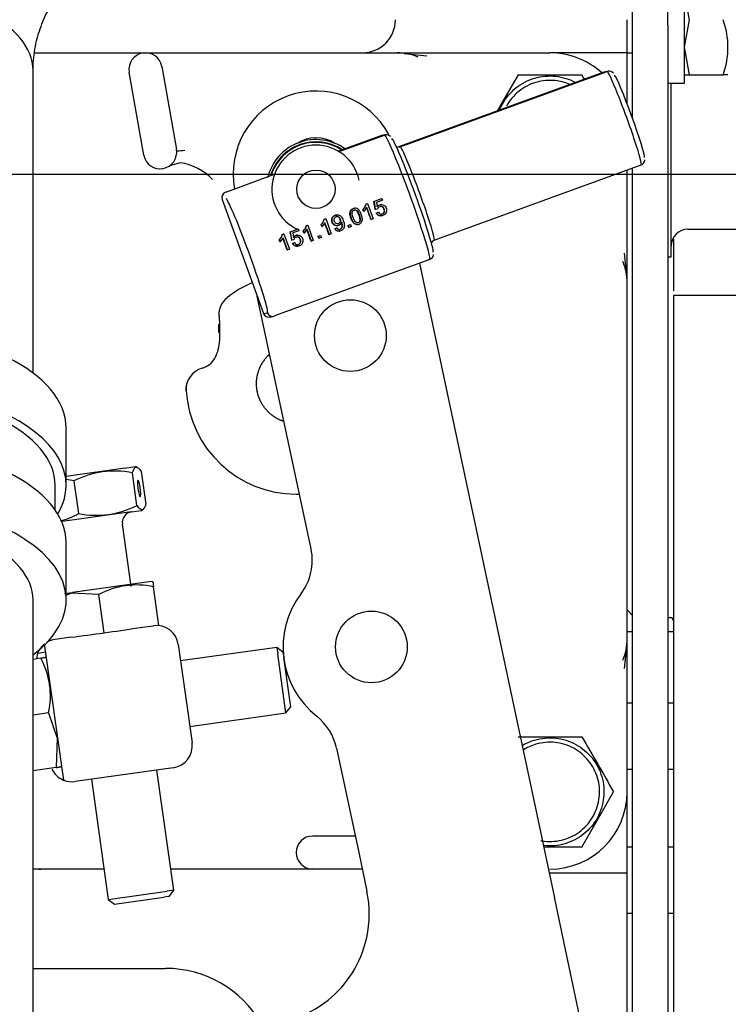
# Model space of a CAD drawing. Units: millimetres. Extents: x 0 to 397, y 0 to 202.
# Drawn here: x 62 to 70, y 66 to 76 of the extents above; entities that cross this region are included whole.
import ezdxf
from ezdxf.lldxf.tags import DXFTag

# ---------------------------------------------------------------- set-up
doc = ezdxf.new("R2010")
doc.units = ezdxf.units.MM
for name, color, linetype in [('13810015.2', 7, 'Continuous'), ('13811028', 7, 'Continuous'), ('14419023_ROTULA', 7, 'Continuous'), ('15119015_ROTULA', 7, 'Continuous'), ('30L00-00571_000_', 7, 'Continuous'), ('59071304', 7, 'Continuous'), ('Predeterminado', 7, 'Continuous')]:
    doc.layers.add(name, color=color, linetype=linetype)
tags = doc.linetypes.add('HIDDEN2', pattern=[4.7625, 3.175, -1.5875]).pattern_tags.tags
tags[6:7] = [DXFTag(74, 4), DXFTag(75, 0), DXFTag(340, '0'), DXFTag(46, 0.0), DXFTag(50, 0.0), DXFTag(44, 0.0), DXFTag(45, 0.0)]
tags[4:5] = [DXFTag(74, 4), DXFTag(75, 0), DXFTag(340, '0'), DXFTag(46, 0.0), DXFTag(50, 0.0), DXFTag(44, 0.0), DXFTag(45, 0.0)]

# ---------------------------------------------------------------- blocks, each defined once
blk = doc.blocks.new('SE9')
at = {"layer": '13810015.2', "color": 7, "linetype": 'HIDDEN2'}
blk.add_line((57.207, 74.678), (70.852, 74.678), dxfattribs=at)
at = {"layer": '13811028', "color": 7, "linetype": 'HIDDEN2'}
for p, q in [((62.386, 72.514), (62.386, 75.807)), ((62.386, 60.738), (62.386, 70.046))]:
    blk.add_line(p, q, dxfattribs=at)
blk.add_ellipse((60.586, 75.807), major_axis=(-1.8, 0), ratio=0.5, start_param=3.141593, end_param=6.283185, dxfattribs=at)
for points, knots in [([(64.786, 81.244), (64.675, 81.243), (64.422, 81.239), (63.973, 81.201), (63.474, 81.12), (62.981, 81), (62.501, 80.843), (62.037, 80.649), (61.592, 80.42), (61.171, 80.158), (60.775, 79.864), (60.409, 79.54), (60.074, 79.189), (59.775, 78.813), (59.511, 78.417), (59.286, 78.001), (59.102, 77.571), (58.958, 77.128), (58.856, 76.68), (58.796, 76.229), (58.789, 75.959), (58.786, 75.807)], [0, 0, 0, 0, 0.032663, 0.087427, 0.142228, 0.197043, 0.251854, 0.306641, 0.361379, 0.416038, 0.470587, 0.52499, 0.579214, 0.633229, 0.687011, 0.740546, 0.793833, 0.846881, 0.899712, 0.952362, 1, 1, 1, 1]), ([(62.386, 75.807), (62.386, 75.837), (62.388, 75.937), (62.416, 76.119), (62.485, 76.334), (62.587, 76.543), (62.726, 76.747), (62.903, 76.942), (63.109, 77.118), (63.343, 77.273), (63.601, 77.404), (63.878, 77.51), (64.17, 77.586), (64.48, 77.635), (64.672, 77.641), (64.786, 77.644)], [0, 0, 0, 0, 0.033493, 0.130609, 0.215728, 0.296686, 0.382362, 0.464396, 0.543799, 0.621466, 0.698015, 0.773859, 0.849265, 0.924398, 1, 1, 1, 1])]:
    blk.add_open_spline(points, degree=3, knots=knots, dxfattribs=at)
at = {"layer": '14419023_ROTULA', "color": 7, "linetype": 'HIDDEN2'}
blk.add_circle((65.463, 74.514), 0.209, dxfattribs=at)
for radius, start, end in [(0.54, 54.2933, 166.3659), (0.516, 56.1312, 163.8688), (0.51, 56.6248, 163.3752), (0.48, 12, 246.1151)]:
    blk.add_arc((65.463, 74.514), radius, start, end, dxfattribs=at)
at = {"layer": '15119015_ROTULA', "color": 7, "linetype": 'HIDDEN2'}
for p, q in [((68.594, 75.786), (66.342, 74.967)), ((66.38, 74.974), (68.632, 75.794)), ((68.632, 75.794), (68.594, 75.786)), ((68.64, 75.796), (68.603, 75.789)), ((66.168, 75.095), (65.707, 74.927)), ((65.714, 74.923), (66.209, 75.103)), ((66.209, 75.103), (66.168, 75.095)), ((66.217, 75.106), (66.176, 75.097)), ((66.748, 73.959), (69.001, 74.779)), ((65.01, 74.673), (64.479, 74.48)), ((64.443, 74.403), (64.894, 73.163)), ((64.443, 74.403), (64.894, 73.163)), ((66.007, 74.354), (66.02, 74.359)), ((66.007, 74.354), (66.011, 74.354)), ((66.011, 74.354), (66.024, 74.359)), ((66.02, 74.359), (66.024, 74.359)), ((66.024, 74.359), (66.084, 74.193)), ((66.094, 74.382), (66.177, 74.412)), ((66.094, 74.382), (66.098, 74.383)), ((66.098, 74.383), (66.181, 74.413)), ((66.112, 74.292), (66.098, 74.383)), ((66.188, 74.394), (66.121, 74.369)), ((66.121, 74.369), (66.128, 74.322)), ((66.165, 74.346), (66.162, 74.345)), ((66.177, 74.412), (66.181, 74.413)), ((66.181, 74.413), (66.188, 74.394)), ((65.683, 74.234), (65.679, 74.234)), ((65.88, 74.306), (65.877, 74.306)), ((65.974, 74.295), (65.977, 74.295)), ((65.984, 74.276), (65.977, 74.295)), ((65.981, 74.275), (65.984, 74.276)), ((66.064, 74.186), (66.017, 74.315)), ((66.109, 74.291), (66.112, 74.292)), ((66.132, 74.296), (66.112, 74.292)), ((66.118, 74.255), (66.139, 74.264)), ((66.118, 74.255), (66.121, 74.255)), ((66.121, 74.255), (66.142, 74.265)), ((66.139, 74.264), (66.142, 74.265)), ((65.357, 74.117), (65.37, 74.122)), ((65.36, 74.118), (65.373, 74.123)), ((65.37, 74.122), (65.373, 74.123)), ((65.373, 74.123), (65.434, 73.956)), ((65.519, 74.129), (65.522, 74.13)), ((65.529, 74.11), (65.522, 74.13)), ((65.552, 74.188), (65.565, 74.193)), ((65.552, 74.188), (65.555, 74.189)), ((65.555, 74.189), (65.569, 74.194)), ((65.609, 74.02), (65.561, 74.149)), ((65.565, 74.193), (65.569, 74.194)), ((65.569, 74.194), (65.629, 74.027)), ((65.812, 74.121), (65.835, 74.129)), ((65.812, 74.121), (65.815, 74.121)), ((65.815, 74.121), (65.838, 74.13)), ((65.823, 74.098), (65.815, 74.121)), ((65.835, 74.129), (65.838, 74.13)), ((65.838, 74.13), (65.847, 74.107)), ((65.92, 74.131), (65.924, 74.132)), ((66.06, 74.185), (66.064, 74.186)), ((66.084, 74.193), (66.064, 74.186)), ((66.178, 74.225), (66.182, 74.226)), ((65.097, 74.022), (65.11, 74.027)), ((65.097, 74.022), (65.1, 74.023)), ((65.1, 74.023), (65.113, 74.028)), ((65.11, 74.027), (65.113, 74.028)), ((65.113, 74.028), (65.174, 73.862)), ((65.184, 74.051), (65.267, 74.081)), ((65.184, 74.051), (65.187, 74.051)), ((65.187, 74.051), (65.27, 74.082)), ((65.201, 73.96), (65.187, 74.051)), ((65.277, 74.062), (65.21, 74.038)), ((65.21, 74.038), (65.217, 73.99)), ((65.254, 74.015), (65.251, 74.014)), ((65.267, 74.081), (65.27, 74.082)), ((65.27, 74.082), (65.277, 74.062)), ((65.324, 74.058), (65.327, 74.059)), ((65.334, 74.039), (65.327, 74.059)), ((65.331, 74.038), (65.334, 74.039)), ((65.357, 74.117), (65.36, 74.118)), ((65.413, 73.949), (65.366, 74.078)), ((65.526, 74.109), (65.529, 74.11)), ((65.605, 74.019), (65.609, 74.02)), ((65.629, 74.027), (65.609, 74.02)), ((65.668, 74.085), (65.687, 74.094)), ((65.668, 74.085), (65.671, 74.086)), ((65.671, 74.086), (65.69, 74.094)), ((65.687, 74.094), (65.69, 74.094)), ((65.7, 74.118), (65.703, 74.118)), ((65.72, 74.058), (65.724, 74.059)), ((65.82, 74.097), (65.823, 74.098)), ((65.847, 74.107), (65.823, 74.098)), ((65.064, 73.963), (65.067, 73.964)), ((65.074, 73.944), (65.067, 73.964)), ((65.071, 73.944), (65.074, 73.944)), ((65.153, 73.854), (65.106, 73.984)), ((65.198, 73.96), (65.201, 73.96)), ((65.222, 73.965), (65.201, 73.96)), ((65.208, 73.923), (65.229, 73.933)), ((65.208, 73.923), (65.211, 73.924)), ((65.211, 73.924), (65.232, 73.933)), ((65.229, 73.933), (65.232, 73.933)), ((65.41, 73.948), (65.413, 73.949)), ((65.434, 73.956), (65.413, 73.949)), ((65.487, 74.002), (65.51, 74.011)), ((65.487, 74.002), (65.49, 74.003)), ((65.49, 74.003), (65.513, 74.012)), ((65.498, 73.98), (65.49, 74.003)), ((65.495, 73.979), (65.498, 73.98)), ((65.522, 73.988), (65.498, 73.98)), ((65.51, 74.011), (65.513, 74.012)), ((65.513, 74.012), (65.522, 73.988)), ((65.15, 73.853), (65.153, 73.854)), ((65.174, 73.862), (65.153, 73.854)), ((65.267, 73.894), (65.271, 73.894)), ((66.7, 73.75), (65.011, 73.135)), ((64.894, 73.163), (64.935, 73.171)), ((64.963, 73.124), (65.003, 73.133))]:
    blk.add_line(p, q, dxfattribs=at)
for centre, radius, start, end in [((68.615, 75.73), 0.06, 101.726, 110), ((68.653, 75.737), 0.061, 41.0415, 101.9671), ((66.189, 75.038), 0.06, 101.726, 110), ((66.23, 75.045), 0.0617, 41.6014, 101.9532), ((68.979, 74.838), 0.0621, 282.0062, 355.965), ((65.897, 74.377), 0.113, 313.2589, 348.2827), ((65.901, 74.377), 0.112, 312.9529, 348.3064), ((65.89, 74.385), 0.145, 310.7026, 330.9647), ((65.445, 74.209), 0.109, 312.751, 348.9198), ((65.445, 74.212), 0.112, 313.1122, 348.2756), ((65.435, 74.22), 0.145, 310.7026, 330.9647), ((64.989, 74.043), 0.109, 312.7551, 348.9157), ((64.99, 74.046), 0.112, 313.1122, 348.2756), ((65.25, 74.138), 0.109, 312.7551, 348.9157), ((65.25, 74.141), 0.112, 313.1122, 348.2756), ((65.237, 74.151), 0.149, 310.97, 330.6972), ((64.976, 74.056), 0.149, 310.97, 330.6972), ((66.768, 73.907), 0.0561, 101.0528, 159.7085), ((66.679, 73.81), 0.0634, 282.2146, 353.9353), ((64.95, 73.183), 0.06, 199.9772, 281.726)]:
    blk.add_arc(centre, radius, start, end, dxfattribs=at)
for centre, major_axis, ratio, start_param, end_param in [((68.615, 75.73), (0.0122, -0.0587), 0.998601, 3.141593, 3.285801), ((68.816, 75.287), (-0.185, 0.507), 0.052336, 3.133982, 6.275575), ((68.652, 75.738), (0.0122, -0.0587), 0.998601, 3.141593, 3.285801), ((68.872, 75.307), (-0.164, 0.451), 0.052336, 3.248952, 6.165487), ((66.189, 75.038), (0.0122, -0.0587), 0.998601, 3.141593, 3.285801), ((66.454, 74.427), (-0.246, 0.677), 0.052336, 3.133982, 6.275575), ((66.229, 75.047), (0.0122, -0.0587), 0.998601, 3.141593, 3.285801), ((66.511, 74.447), (-0.226, 0.62), 0.052336, 3.23905, 6.170616), ((66.564, 74.467), (-0.185, 0.507), 0.052336, 3.133982, 6.275575), ((66.359, 75.031), (-0.0122, 0.0587), 0.998601, 3.141593, 3.285801), ((64.499, 74.424), (-0.0122, 0.0587), 0.998601, 0.144209, 1.715005), ((64.709, 73.791), (-0.226, 0.62), 0.052336, 3.133982, 6.214377), ((66.071, 74.287), (0.117, -0.724), 0.051889, 1.568258, 1.694203), ((65.953, 74.244), (-0.246, 0.677), 0.052336, -1.543777, -1.514807), ((65.994, 74.259), (0.246, -0.677), 0.052336, 1.44228, 1.634116), ((65.497, 74.078), (-0.246, 0.677), 0.052336, -1.543777, -1.514807), ((65.538, 74.093), (0.246, -0.677), 0.052336, 1.44228, 1.634116), ((65.753, 74.171), (0.246, -0.677), 0.052336, 1.44228, 1.476765), ((65.161, 73.956), (0.116, -0.724), 0.051874, 1.568322, 1.694268), ((65.302, 74.007), (-0.246, 0.677), 0.052336, -1.543777, -1.514807), ((65.343, 74.022), (0.246, -0.677), 0.052336, 1.44228, 1.634116), ((65.042, 73.912), (-0.246, 0.677), 0.052336, -1.543777, -1.514807), ((65.083, 73.927), (0.246, -0.677), 0.052336, 1.44228, 1.634116), ((65.428, 74.053), (0.246, -0.677), 0.052336, 1.44228, 1.476765), ((64.95, 73.183), (-0.0122, 0.0587), 0.998601, 1.715005, 3.141593), ((64.991, 73.191), (-0.0122, 0.0587), 0.998601, 1.715005, 3.285801)]:
    blk.add_ellipse(centre, major_axis=major_axis, ratio=ratio, start_param=start_param, end_param=end_param, dxfattribs=at)
for points, knots in [([(66.128, 74.322), (66.136, 74.332), (66.145, 74.339), (66.156, 74.344), (66.17, 74.349), (66.185, 74.348), (66.198, 74.342), (66.212, 74.336), (66.222, 74.324), (66.233, 74.294), (66.233, 74.279), (66.228, 74.265), (66.222, 74.248), (66.21, 74.236), (66.177, 74.223), (66.163, 74.223), (66.15, 74.228), (66.137, 74.233), (66.128, 74.242), (66.121, 74.255)], [0, 0, 0, 0, 0.117468, 0.117468, 0.117468, 0.260141, 0.260141, 0.260141, 0.41071, 0.41071, 0.553909, 0.553909, 0.553909, 0.726516, 0.726516, 0.86746, 0.86746, 0.86746, 1, 1, 1, 1]), ([(66.125, 74.321), (66.129, 74.327), (66.134, 74.332), (66.139, 74.336), (66.145, 74.34), (66.152, 74.343), (66.158, 74.345), (66.159, 74.345), (66.16, 74.345), (66.162, 74.345)], [0, 0, 0, 0, 0.0676923, 0.0676923, 0.0676923, 0.1358015, 0.1358015, 0.1358015, 0.1469082, 0.1469082, 0.1469082, 0.1469082]), ([(65.7, 74.118), (65.697, 74.117), (65.693, 74.117), (65.69, 74.117), (65.684, 74.117), (65.678, 74.118), (65.673, 74.12), (65.668, 74.122), (65.663, 74.124), (65.658, 74.128), (65.654, 74.131), (65.649, 74.136), (65.646, 74.141), (65.642, 74.148), (65.638, 74.156), (65.636, 74.164), (65.635, 74.171), (65.634, 74.178), (65.634, 74.184), (65.635, 74.191), (65.637, 74.198), (65.64, 74.204), (65.642, 74.209), (65.646, 74.214), (65.65, 74.219), (65.654, 74.223), (65.659, 74.226), (65.665, 74.229), (65.669, 74.231), (65.674, 74.233), (65.679, 74.234)], [0.1058863, 0.1058863, 0.1058863, 0.1058863, 0.1240453, 0.1240453, 0.1240453, 0.156016, 0.156016, 0.156016, 0.1858635, 0.1858635, 0.1858635, 0.2189323, 0.2189323, 0.2189323, 0.2644819, 0.2644819, 0.2644819, 0.3015342, 0.3015342, 0.3015342, 0.3389844, 0.3389844, 0.3389844, 0.3720436, 0.3720436, 0.3720436, 0.4048955, 0.4048955, 0.4048955, 0.4320968, 0.4320968, 0.4320968, 0.4320968]), ([(65.743, 74.157), (65.741, 74.149), (65.737, 74.142), (65.732, 74.135), (65.726, 74.128), (65.719, 74.124), (65.697, 74.116), (65.684, 74.116), (65.67, 74.123), (65.657, 74.129), (65.648, 74.141), (65.636, 74.174), (65.636, 74.189), (65.648, 74.217), (65.659, 74.226), (65.685, 74.236), (65.696, 74.237), (65.707, 74.234), (65.718, 74.232), (65.728, 74.226), (65.736, 74.217), (65.745, 74.208), (65.753, 74.193), (65.768, 74.151), (65.772, 74.134), (65.772, 74.105), (65.768, 74.093), (65.761, 74.083), (65.755, 74.073), (65.745, 74.066), (65.72, 74.057), (65.708, 74.057), (65.697, 74.061), (65.686, 74.065), (65.677, 74.073), (65.671, 74.086)], [0, 0, 0, 0, 0.044793, 0.044793, 0.044793, 0.090441, 0.090441, 0.167128, 0.167128, 0.167128, 0.249205, 0.249205, 0.332935, 0.332935, 0.416664, 0.416664, 0.47717, 0.47717, 0.47717, 0.54028, 0.54028, 0.54028, 0.624557, 0.624557, 0.712478, 0.712478, 0.800399, 0.800399, 0.800399, 0.864929, 0.864929, 0.933492, 0.933492, 0.933492, 1, 1, 1, 1]), ([(65.844, 74.199), (65.839, 74.212), (65.835, 74.226), (65.833, 74.24), (65.833, 74.247), (65.833, 74.255), (65.834, 74.262), (65.835, 74.268), (65.837, 74.274), (65.839, 74.28), (65.842, 74.284), (65.845, 74.288), (65.849, 74.292), (65.852, 74.295), (65.857, 74.298), (65.861, 74.3), (65.866, 74.303), (65.871, 74.304), (65.877, 74.306)], [0, 0, 0, 0, 0.0886212, 0.0886212, 0.0886212, 0.1345237, 0.1345237, 0.1345237, 0.172425, 0.172425, 0.172425, 0.2042972, 0.2042972, 0.2042972, 0.2360269, 0.2360269, 0.2360269, 0.2691811, 0.2691811, 0.2691811, 0.2691811]), ([(65.847, 74.199), (65.84, 74.219), (65.836, 74.235), (65.836, 74.262), (65.839, 74.274), (65.844, 74.283), (65.85, 74.292), (65.859, 74.299), (65.88, 74.307), (65.889, 74.308), (65.897, 74.307), (65.905, 74.306), (65.912, 74.303), (65.919, 74.298), (65.926, 74.293), (65.932, 74.285), (65.938, 74.277), (65.944, 74.268), (65.95, 74.255), (65.964, 74.219), (65.967, 74.203), (65.968, 74.19), (65.968, 74.176), (65.965, 74.165), (65.954, 74.146), (65.945, 74.139), (65.916, 74.129), (65.902, 74.13), (65.888, 74.138), (65.872, 74.147), (65.858, 74.168), (65.847, 74.199)], [0, 0, 0, 0, 0.089257, 0.089257, 0.178513, 0.178513, 0.178513, 0.250912, 0.250912, 0.303744, 0.303744, 0.303744, 0.354493, 0.354493, 0.354493, 0.413265, 0.413265, 0.413265, 0.500675, 0.500675, 0.604512, 0.604512, 0.604512, 0.676763, 0.676763, 0.749014, 0.749014, 0.844698, 0.844698, 0.844698, 1, 1, 1, 1]), ([(65.868, 74.207), (65.878, 74.18), (65.888, 74.163), (65.898, 74.156), (65.908, 74.149), (65.917, 74.148), (65.926, 74.151), (65.936, 74.155), (65.942, 74.162), (65.945, 74.173), (65.948, 74.185), (65.945, 74.204), (65.925, 74.259), (65.916, 74.276), (65.906, 74.282), (65.896, 74.289), (65.887, 74.29), (65.868, 74.283), (65.861, 74.277), (65.859, 74.267), (65.855, 74.254), (65.858, 74.234), (65.868, 74.207)], [0, 0, 0, 0, 0.165397, 0.165397, 0.165397, 0.249936, 0.249936, 0.249936, 0.334042, 0.334042, 0.334042, 0.499612, 0.499612, 0.665182, 0.665182, 0.665182, 0.748562, 0.748562, 0.8291, 0.8291, 0.8291, 1, 1, 1, 1]), ([(65.919, 74.149), (65.921, 74.15), (65.923, 74.151), (65.925, 74.152), (65.928, 74.153), (65.931, 74.155), (65.933, 74.157), (65.936, 74.159), (65.938, 74.162), (65.939, 74.165), (65.941, 74.169), (65.942, 74.173), (65.943, 74.177), (65.944, 74.183), (65.943, 74.189), (65.942, 74.195), (65.939, 74.217), (65.931, 74.238), (65.92, 74.258), (65.918, 74.264), (65.914, 74.269), (65.91, 74.274), (65.907, 74.278), (65.904, 74.281), (65.9, 74.283), (65.897, 74.285), (65.893, 74.287), (65.888, 74.288), (65.885, 74.288), (65.882, 74.288), (65.879, 74.288), (65.879, 74.288), (65.878, 74.287), (65.878, 74.287)], [0.2375903, 0.2375903, 0.2375903, 0.2375903, 0.2565638, 0.2565638, 0.2565638, 0.2837968, 0.2837968, 0.2837968, 0.3103987, 0.3103987, 0.3103987, 0.3454959, 0.3454959, 0.3454959, 0.3951621, 0.3951621, 0.3951621, 0.5830158, 0.5830158, 0.5830158, 0.6372025, 0.6372025, 0.6372025, 0.6731923, 0.6731923, 0.6731923, 0.7092115, 0.7092115, 0.7092115, 0.7355305, 0.7355305, 0.7355305, 0.7385061, 0.7385061, 0.7385061, 0.7385061]), ([(66.178, 74.225), (66.173, 74.224), (66.167, 74.224), (66.162, 74.224), (66.155, 74.224), (66.149, 74.226), (66.143, 74.229), (66.138, 74.232), (66.133, 74.235), (66.129, 74.239), (66.125, 74.243), (66.122, 74.248), (66.119, 74.253), (66.119, 74.253), (66.118, 74.254), (66.118, 74.255)], [0.7639087, 0.7639087, 0.7639087, 0.7639087, 0.81521, 0.81521, 0.81521, 0.8815617, 0.8815617, 0.8815617, 0.9384355, 0.9384355, 0.9384355, 0.9932409, 0.9932409, 0.9932409, 1, 1, 1, 1]), ([(66.142, 74.265), (66.148, 74.255), (66.154, 74.249), (66.162, 74.246), (66.169, 74.243), (66.177, 74.243), (66.186, 74.246), (66.196, 74.249), (66.203, 74.256), (66.207, 74.266), (66.211, 74.276), (66.211, 74.287), (66.202, 74.311), (66.196, 74.319), (66.178, 74.327), (66.168, 74.327), (66.157, 74.324), (66.15, 74.321), (66.145, 74.317), (66.141, 74.312), (66.136, 74.308), (66.134, 74.302), (66.132, 74.296)], [0, 0, 0, 0, 0.12855, 0.12855, 0.12855, 0.241301, 0.241301, 0.241301, 0.380461, 0.380461, 0.380461, 0.532612, 0.532612, 0.67791, 0.67791, 0.823207, 0.823207, 0.823207, 0.915329, 0.915329, 0.915329, 1, 1, 1, 1]), ([(66.177, 74.243), (66.177, 74.244), (66.178, 74.244), (66.179, 74.244), (66.183, 74.245), (66.187, 74.247), (66.191, 74.249), (66.195, 74.252), (66.198, 74.255), (66.2, 74.259), (66.203, 74.262), (66.204, 74.266), (66.205, 74.269), (66.206, 74.274), (66.207, 74.278), (66.207, 74.282), (66.206, 74.288), (66.205, 74.294), (66.203, 74.299), (66.201, 74.304), (66.199, 74.309), (66.195, 74.313), (66.193, 74.316), (66.19, 74.319), (66.186, 74.321), (66.183, 74.323), (66.179, 74.324), (66.175, 74.325), (66.172, 74.326), (66.168, 74.326), (66.164, 74.325), (66.163, 74.325), (66.162, 74.325), (66.161, 74.325)], [0.215049, 0.215049, 0.215049, 0.215049, 0.2230194, 0.2230194, 0.2230194, 0.2860481, 0.2860481, 0.2860481, 0.3485066, 0.3485066, 0.3485066, 0.4013788, 0.4013788, 0.4013788, 0.4605478, 0.4605478, 0.4605478, 0.5423659, 0.5423659, 0.5423659, 0.6139491, 0.6139491, 0.6139491, 0.6685451, 0.6685451, 0.6685451, 0.7232634, 0.7232634, 0.7232634, 0.7756109, 0.7756109, 0.7756109, 0.7919251, 0.7919251, 0.7919251, 0.7919251]), ([(65.728, 74.19), (65.724, 74.201), (65.717, 74.209), (65.709, 74.214), (65.7, 74.218), (65.691, 74.219), (65.673, 74.213), (65.667, 74.206), (65.663, 74.196), (65.659, 74.187), (65.659, 74.176), (65.667, 74.153), (65.673, 74.146), (65.682, 74.142), (65.691, 74.137), (65.7, 74.137), (65.719, 74.144), (65.725, 74.15), (65.729, 74.159), (65.733, 74.168), (65.732, 74.178), (65.728, 74.19)], [0, 0, 0, 0, 0.133655, 0.133655, 0.133655, 0.248974, 0.248974, 0.368564, 0.368564, 0.368564, 0.507874, 0.507874, 0.632863, 0.632863, 0.632863, 0.750222, 0.750222, 0.867581, 0.867581, 0.867581, 1, 1, 1, 1]), ([(65.725, 74.189), (65.723, 74.194), (65.721, 74.198), (65.718, 74.202), (65.716, 74.206), (65.713, 74.209), (65.709, 74.211), (65.706, 74.213), (65.702, 74.215), (65.698, 74.216), (65.695, 74.217), (65.691, 74.218), (65.688, 74.217), (65.687, 74.217), (65.685, 74.217), (65.684, 74.217)], [0, 0, 0, 0, 0.0629236, 0.0629236, 0.0629236, 0.1151662, 0.1151662, 0.1151662, 0.1674699, 0.1674699, 0.1674699, 0.2101452, 0.2101452, 0.2101452, 0.2276615, 0.2276615, 0.2276615, 0.2276615]), ([(65.69, 74.094), (65.695, 74.086), (65.701, 74.081), (65.713, 74.076), (65.72, 74.076), (65.727, 74.079), (65.733, 74.081), (65.738, 74.084), (65.742, 74.089), (65.746, 74.094), (65.748, 74.099), (65.75, 74.105), (65.751, 74.111), (65.751, 74.118), (65.75, 74.127), (65.749, 74.136), (65.747, 74.144), (65.744, 74.154), (65.743, 74.155), (65.743, 74.157)], [0, 0, 0, 0, 0.166519, 0.166519, 0.333038, 0.333038, 0.333038, 0.470836, 0.470836, 0.470836, 0.603217, 0.603217, 0.603217, 0.768866, 0.768866, 0.768866, 0.977987, 0.977987, 1, 1, 1, 1]), ([(65.701, 74.138), (65.702, 74.138), (65.703, 74.139), (65.703, 74.139), (65.707, 74.14), (65.711, 74.142), (65.714, 74.144), (65.717, 74.146), (65.72, 74.148), (65.722, 74.151), (65.724, 74.154), (65.726, 74.157), (65.727, 74.16), (65.728, 74.164), (65.729, 74.168), (65.729, 74.171), (65.728, 74.177), (65.727, 74.182), (65.726, 74.187), (65.726, 74.187), (65.725, 74.188), (65.725, 74.189)], [0.7273276, 0.7273276, 0.7273276, 0.7273276, 0.7392408, 0.7392408, 0.7392408, 0.7884347, 0.7884347, 0.7884347, 0.8327487, 0.8327487, 0.8327487, 0.8768959, 0.8768959, 0.8768959, 0.9244266, 0.9244266, 0.9244266, 0.9901907, 0.9901907, 0.9901907, 1, 1, 1, 1]), ([(65.718, 74.076), (65.719, 74.077), (65.719, 74.077), (65.719, 74.077), (65.723, 74.078), (65.728, 74.079), (65.731, 74.082), (65.734, 74.084), (65.737, 74.086), (65.739, 74.089), (65.742, 74.092), (65.743, 74.095), (65.745, 74.098), (65.746, 74.102), (65.747, 74.106), (65.747, 74.111), (65.748, 74.12), (65.747, 74.129), (65.745, 74.138), (65.744, 74.141), (65.744, 74.144), (65.743, 74.147), (65.742, 74.15), (65.741, 74.153), (65.739, 74.156)], [0.2907764, 0.2907764, 0.2907764, 0.2907764, 0.2940309, 0.2940309, 0.2940309, 0.3959721, 0.3959721, 0.3959721, 0.4766353, 0.4766353, 0.4766353, 0.5562739, 0.5562739, 0.5562739, 0.6513093, 0.6513093, 0.6513093, 0.8592321, 0.8592321, 0.8592321, 0.9293092, 0.9293092, 0.9293092, 1, 1, 1, 1]), ([(65.92, 74.131), (65.918, 74.131), (65.917, 74.131), (65.915, 74.13), (65.91, 74.13), (65.904, 74.13), (65.899, 74.131), (65.894, 74.132), (65.889, 74.135), (65.884, 74.137), (65.879, 74.141), (65.873, 74.146), (65.869, 74.151), (65.861, 74.161), (65.855, 74.172), (65.85, 74.184), (65.848, 74.188), (65.846, 74.193), (65.844, 74.199)], [0.7695594, 0.7695594, 0.7695594, 0.7695594, 0.7806022, 0.7806022, 0.7806022, 0.8134991, 0.8134991, 0.8134991, 0.8464002, 0.8464002, 0.8464002, 0.8889252, 0.8889252, 0.8889252, 0.9668383, 0.9668383, 0.9668383, 1, 1, 1, 1]), ([(65.217, 73.99), (65.225, 74.001), (65.234, 74.008), (65.245, 74.012), (65.26, 74.018), (65.274, 74.017), (65.288, 74.011), (65.301, 74.004), (65.311, 73.993), (65.322, 73.962), (65.323, 73.948), (65.318, 73.934), (65.312, 73.916), (65.3, 73.904), (65.266, 73.892), (65.252, 73.892), (65.239, 73.897), (65.227, 73.902), (65.217, 73.911), (65.211, 73.924)], [0, 0, 0, 0, 0.117469, 0.117469, 0.117469, 0.260187, 0.260187, 0.260187, 0.410803, 0.410803, 0.554047, 0.554047, 0.554047, 0.725975, 0.725975, 0.867383, 0.867383, 0.867383, 1, 1, 1, 1]), ([(65.214, 73.99), (65.218, 73.995), (65.223, 74), (65.229, 74.005), (65.235, 74.009), (65.241, 74.012), (65.248, 74.013), (65.249, 74.014), (65.25, 74.014), (65.251, 74.014)], [0, 0, 0, 0, 0.0689083, 0.0689083, 0.0689083, 0.1383479, 0.1383479, 0.1383479, 0.1469198, 0.1469198, 0.1469198, 0.1469198]), ([(65.72, 74.058), (65.717, 74.058), (65.715, 74.057), (65.713, 74.057), (65.708, 74.057), (65.703, 74.057), (65.698, 74.059), (65.693, 74.06), (65.688, 74.062), (65.684, 74.065), (65.68, 74.068), (65.677, 74.071), (65.674, 74.075), (65.671, 74.078), (65.669, 74.081), (65.668, 74.085)], [0.8848388, 0.8848388, 0.8848388, 0.8848388, 0.8976858, 0.8976858, 0.8976858, 0.9248899, 0.9248899, 0.9248899, 0.9521325, 0.9521325, 0.9521325, 0.9791664, 0.9791664, 0.9791664, 1, 1, 1, 1]), ([(65.267, 73.894), (65.262, 73.893), (65.256, 73.892), (65.251, 73.892), (65.244, 73.893), (65.238, 73.895), (65.232, 73.898), (65.227, 73.9), (65.222, 73.904), (65.218, 73.908), (65.214, 73.912), (65.21, 73.918), (65.208, 73.923)], [0.7639586, 0.7639586, 0.7639586, 0.7639586, 0.8166649, 0.8166649, 0.8166649, 0.8818037, 0.8818037, 0.8818037, 0.9382827, 0.9382827, 0.9382827, 1, 1, 1, 1]), ([(65.232, 73.933), (65.237, 73.924), (65.244, 73.917), (65.259, 73.911), (65.267, 73.911), (65.275, 73.914), (65.285, 73.918), (65.292, 73.925), (65.296, 73.934), (65.3, 73.944), (65.3, 73.955), (65.291, 73.979), (65.285, 73.987), (65.276, 73.991), (65.267, 73.996), (65.257, 73.996), (65.246, 73.992), (65.24, 73.99), (65.234, 73.986), (65.23, 73.981), (65.226, 73.976), (65.223, 73.971), (65.222, 73.965)], [0, 0, 0, 0, 0.120583, 0.120583, 0.241167, 0.241167, 0.241167, 0.38035, 0.38035, 0.38035, 0.535155, 0.535155, 0.682987, 0.682987, 0.682987, 0.823192, 0.823192, 0.823192, 0.915315, 0.915315, 0.915315, 1, 1, 1, 1]), ([(65.266, 73.912), (65.267, 73.912), (65.267, 73.912), (65.268, 73.912), (65.272, 73.913), (65.276, 73.915), (65.28, 73.918), (65.284, 73.92), (65.287, 73.924), (65.29, 73.927), (65.292, 73.931), (65.293, 73.934), (65.294, 73.938), (65.296, 73.942), (65.296, 73.946), (65.296, 73.951), (65.296, 73.956), (65.294, 73.962), (65.292, 73.968), (65.29, 73.973), (65.288, 73.977), (65.285, 73.981), (65.282, 73.984), (65.279, 73.987), (65.276, 73.989), (65.273, 73.991), (65.269, 73.993), (65.265, 73.993), (65.261, 73.994), (65.258, 73.994), (65.254, 73.994), (65.252, 73.994), (65.251, 73.994), (65.25, 73.993)], [0.2144905, 0.2144905, 0.2144905, 0.2144905, 0.2216122, 0.2216122, 0.2216122, 0.2849562, 0.2849562, 0.2849562, 0.3477291, 0.3477291, 0.3477291, 0.4006352, 0.4006352, 0.4006352, 0.4597837, 0.4597837, 0.4597837, 0.5412671, 0.5412671, 0.5412671, 0.6134608, 0.6134608, 0.6134608, 0.6669431, 0.6669431, 0.6669431, 0.7204591, 0.7204591, 0.7204591, 0.773661, 0.773661, 0.773661, 0.7922503, 0.7922503, 0.7922503, 0.7922503])]:
    blk.add_open_spline(points, degree=3, knots=knots, dxfattribs=at)
at = {"layer": '30L00-00571_000_', "color": 7, "linetype": 'HIDDEN2'}
for p, q in [((68.908, 76.298), (68.908, 77.498)), ((69.292, 76.298), (69.292, 77.498)), ((69.472, 75.668), (69.472, 76.689)), ((69.526, 76.358), (69.472, 76.646)), ((68.848, 76.342), (68.848, 76.358)), ((68.848, 75.998), (68.848, 76.342)), ((68.908, 75.283), (68.908, 76.298)), ((69.292, 76.298), (69.292, 62.594)), ((69.472, 76.058), (69.526, 76.358)), ((69.526, 75.758), (69.472, 76.058)), ((62.405, 75.998), (63.609, 75.998)), ((63.609, 75.998), (66.345, 75.998)), ((66.345, 75.998), (68.008, 75.998)), ((66.421, 75.991), (66.668, 75.966)), ((68.848, 75.998), (68.008, 75.998)), ((68.848, 75.444), (68.848, 75.998)), ((68.848, 75.998), (68.908, 75.998)), ((63.787, 75.85), (63.946, 74.947)), ((63.591, 74.885), (63.432, 75.787)), ((67.662, 75.758), (67.481, 75.446)), ((69.472, 75.758), (69.526, 75.758)), ((69.526, 75.758), (69.892, 75.758)), ((69.292, 75.668), (69.472, 75.668)), ((69.328, 73.778), (69.328, 75.669)), ((67.481, 75.446), (67.434, 75.364)), ((63.986, 74.8), (63.871, 74.768)), ((68.848, 73.496), (68.848, 74.724)), ((68.908, 62.594), (68.908, 74.745)), ((69.508, 74.078), (71.403, 74.078)), ((69.352, 73.972), (69.352, 73.407)), ((68.816, 73.818), (68.841, 73.571)), ((66.59, 73.71), (67.864, 67.711)), ((69.292, 73.778), (69.328, 73.778)), ((68.848, 69.621), (68.848, 73.496)), ((65.41, 70.602), (64.825, 73.352)), ((73.132, 73.358), (69.352, 73.358)), ((69.352, 73.358), (69.352, 63.518)), ((64.409, 73.135), (64.406, 73.135)), ((64.408, 72.999), (64.408, 73.046)), ((64.408, 72.998), (64.408, 72.999)), ((64.408, 72.956), (64.408, 72.998)), ((63.385, 71.479), (62.744, 71.389)), ((63.385, 71.479), (63.5, 71.496)), ((63.523, 71.486), (63.5, 71.496)), ((63.562, 71.443), (63.612, 71.088)), ((62.83, 71.34), (62.88, 70.985)), ((63.466, 71.43), (63.468, 71.435)), ((63.516, 71.074), (63.466, 71.43)), ((63.451, 71.004), (63.566, 71.02)), ((63.52, 71.069), (63.516, 71.074)), ((63.566, 71.02), (63.586, 71.036)), ((63.451, 71.004), (62.704, 70.899)), ((63.452, 70.194), (63.357, 70.87)), ((63.675, 70.248), (62.814, 70.127)), ((63.696, 70.24), (63.675, 70.248)), ((63.688, 70.243), (63.695, 70.19)), ((63.755, 69.767), (63.695, 70.19)), ((62.729, 70.115), (62.814, 70.127)), ((62.809, 70.119), (62.746, 70.099)), ((63.101, 70.106), (62.809, 70.119)), ((63.16, 69.688), (63.101, 70.106)), ((68.848, 69.938), (68.908, 69.878)), ((69.292, 69.854), (69.316, 69.854)), ((63.521, 69.741), (63.694, 69.766)), ((62.798, 69.64), (62.625, 69.616)), ((68.848, 69.704), (68.908, 69.704)), ((68.848, 67.958), (68.848, 69.621)), ((69.292, 69.704), (69.352, 69.704)), ((62.719, 68.086), (62.51, 69.567)), ((63.965, 69.562), (64.04, 69.027)), ((65.037, 69.53), (63.99, 69.383)), ((65.037, 69.53), (65.047, 69.46)), ((65.104, 69.479), (65.037, 69.53)), ((68.841, 69.546), (68.816, 69.299)), ((62.471, 69.412), (62.386, 69.4)), ((62.428, 69.406), (62.436, 69.468)), ((62.436, 69.468), (62.523, 69.48)), ((65.137, 68.817), (65.047, 69.46)), ((65.104, 69.479), (65.113, 69.421)), ((65.188, 68.885), (65.113, 69.421)), ((64.04, 69.027), (64.116, 68.492)), ((65.137, 68.817), (65.188, 68.885)), ((68.908, 68.924), (68.848, 68.924)), ((69.352, 68.924), (69.292, 68.924)), ((62.555, 68.818), (62.386, 68.794)), ((62.555, 68.818), (62.648, 68.541)), ((64.091, 68.67), (65.137, 68.817)), ((62.648, 68.541), (62.638, 68.224)), ((65.686, 68.435), (65.928, 67.3)), ((62.638, 68.224), (62.386, 68.188)), ((63.911, 68.221), (62.842, 68.071)), ((63.917, 66.889), (63.733, 68.196)), ((68.848, 68.204), (68.908, 68.204)), ((69.292, 68.204), (69.352, 68.204)), ((63.02, 68.096), (63.204, 66.789)), ((68.535, 67.671), (68.701, 67.958)), ((68.848, 67.077), (68.848, 67.958)), ((67.864, 67.711), (68.057, 66.807)), ((68.354, 67.358), (68.535, 67.671)), ((65.89, 67.478), (65.428, 67.478)), ((65.928, 67.3), (66.017, 66.878)), ((68.908, 67.358), (68.848, 67.358)), ((69.352, 67.358), (69.292, 67.358)), ((62.471, 67.118), (62.386, 67.118)), ((63.158, 67.118), (62.471, 67.118)), ((65.428, 67.118), (63.885, 67.118)), ((65.966, 67.118), (65.428, 67.118)), ((67.999, 67.077), (68.848, 67.077)), ((68.848, 66.758), (68.848, 67.077)), ((63.204, 66.789), (63.846, 66.879)), ((63.917, 66.889), (63.846, 66.879)), ((63.866, 66.821), (63.917, 66.889)), ((63.204, 66.789), (63.272, 66.738)), ((63.272, 66.738), (63.807, 66.813)), ((63.866, 66.821), (63.807, 66.813)), ((68.06, 66.794), (68.057, 66.807)), ((68.177, 66.242), (68.06, 66.794)), ((68.848, 64.998), (68.848, 66.758)), ((68.848, 66.638), (68.908, 66.638)), ((69.292, 66.638), (69.352, 66.638)), ((68.588, 64.305), (68.177, 66.242)), ((62.386, 66.038), (63.828, 66.038))]:
    blk.add_line(p, q, dxfattribs=at)
for centre in [(65.837, 72.922), (66.066, 69.535)]:
    blk.add_circle(centre, 0.39, dxfattribs=at)
for centre, radius, start, end in [((65.968, 76.358), 0.36, 270, 0), ((69.078, 76.058), 0.867, 339.7594, 20.2406), ((63.609, 75.818), 0.18, 10, 190), ((66.345, 75.398), 0.6, 67.4347, 90), ((68.008, 75.158), 0.84, 47.6396, 90), ((68.008, 690.964), 615.206, 269.967736, 270.032261), ((601.226, 383.012), 615.108, 209.96773, 209.972851), ((69.918, 74.299), 1.46, 88.9483, 91.0517), ((65.463, 74.682), 0.9, 28.4439, 190.6393), ((65.463, 74.682), 0.39, 58.1221, 122.2366), ((63.768, 74.916), 0.18, 190, 10), ((62.188, 97.594), 22.731, 274.4411, 274.6618), ((63.916, 74.239), 0.566, 42.0777, 82.8801), ((69.508, 73.898), 0.18, 90, 180), ((68.248, 73.496), 0.6, 0, 22.5653), ((65.248, 72.398), 1.2, 113.3973, 128.8226), ((64.646, 73.147), 0.239, 128.8598, 182.9099), ((64.787, 73.149), 0.38, 170.7499, 182.2733), ((64.16, 72.79), 0.232, 286.3386, 330.9578), ((64.29, 72.336), 0.24, 105.6185, 183.6903), ((64.452, 72.316), 0.406, 168.7294, 179.4246), ((65.248, 72.398), 1.2, 183.7076, 270), ((63.279, 70.458), 0.99, 79.0688, 116.9312), ((62.653, 70.64), 0.723, 75.8038, 82.5882), ((65.248, 72.398), 1.2, 270, 271.2848), ((63.068, 71.957), 0.99, 259.0703, 296.9297), ((62.517, 71.61), 0.723, 283.3284, 300.1937), ((63.476, 70.886), 0.12, 98, 188), ((64.823, 70.478), 0.6, 322.8322, 12), ((63.513, 69.334), 0.875, 77.9476, 118.0524), ((66.066, 69.535), 0.96, 142.8322, 231.7151), ((69.316, 69.818), 0.036, 0, 90), ((59.433, 96.208), 26.78, 277.2191, 278.7809), ((63.728, 69.528), 0.24, 8, 98), ((68.248, 69.621), 0.6, 337.4347, 0), ((62.658, 69.378), 0.24, 127.8156, 158), ((62.658, 69.378), 0.24, 98, 120.2676), ((61.707, 69.002), 0.867, 347.7608, 28.2392), ((65.099, 68.311), 0.6, 12, 51.7151), ((68.008, 683.764), 615.206, 269.967736, 270.032261), ((601.312, 375.861), 615.206, 209.967736, 210.032261), ((63.878, 68.459), 0.24, 278, 8), ((62.808, 68.308), 0.24, 205.2266, 248), ((62.808, 68.308), 0.24, 248, 278), ((68.008, 67.958), 0.84, 270, 0), ((65.428, 67.298), 0.18, 90, 270), ((68.008, -547.749), 615.107, 89.96773, 90.006436), ((62.471, 67.718), 0.6, 261.8512, 270), ((64.843, 66.629), 1.2, 347.6946, 12), ((64.843, 66.629), 1.2, 308.7602, 346.9725), ((63.828, 64.838), 1.2, 30, 90), ((64.843, 66.629), 1.2, 292, 308.7602)]:
    blk.add_arc(centre, radius, start, end, dxfattribs=at)
for points, degree, knots in [([(67.492, 75.44), (67.529, 75.508), (67.579, 75.568), (67.699, 75.664), (67.769, 75.701), (67.916, 75.744), (67.995, 75.751), (68.148, 75.735), (68.222, 75.711), (68.29, 75.674)], 3, [0, 0, 0, 0, 0.125, 0.125, 0.25, 0.25, 0.375, 0.375, 0.5, 0.5, 0.5, 0.5]), ([(68.218, 75.656), (68.17, 75.676), (68.118, 75.69), (67.996, 75.703), (67.924, 75.696), (67.788, 75.657), (67.724, 75.623), (67.614, 75.534), (67.568, 75.479), (67.534, 75.417)], 3, [0.5318528, 0.5318528, 0.5318528, 0.5318528, 0.625, 0.625, 0.75, 0.75, 0.875, 0.875, 1, 1, 1, 1]), ([(64.409, 73.135), (64.412, 73.089), (64.416, 73.009), (64.414, 72.882), (64.404, 72.769), (64.377, 72.709), (64.363, 72.677)], 3, [0, 0, 0, 0, 0.276623, 0.553699, 0.797158, 1, 1, 1, 1]), ([(65.113, 71.988), (65.098, 71.993), (65.083, 71.999), (65.003, 72.032), (64.943, 72.093), (64.882, 72.154), (64.849, 72.233), (64.816, 72.312), (64.816, 72.398), (64.816, 72.484), (64.849, 72.564), (64.882, 72.643), (64.943, 72.704), (64.95, 72.711), (64.958, 72.718)], 2, [0.1017146, 0.1017146, 0.1017146, 0.125, 0.125, 0.25, 0.25, 0.375, 0.375, 0.5, 0.5, 0.625, 0.625, 0.75, 0.75, 0.7655886, 0.7655886, 0.7655886]), ([(63.468, 71.435), (63.47, 71.44), (63.473, 71.448), (63.478, 71.459), (63.482, 71.469), (63.489, 71.478), (63.497, 71.487), (63.508, 71.491), (63.519, 71.489), (63.532, 71.481), (63.546, 71.466), (63.557, 71.451), (63.562, 71.443)], 3, [0, 0, 0, 0, 0.068847, 0.13593, 0.201692, 0.266638, 0.382036, 0.496241, 0.611106, 0.727444, 0.860823, 1, 1, 1, 1]), ([(63.552, 71.261), (63.548, 71.284), (63.544, 71.307), (63.534, 71.339), (63.53, 71.348), (63.523, 71.347), (63.521, 71.337), (63.522, 71.304), (63.523, 71.28), (63.527, 71.257)], 3, [0, 0, 0, 0, 0.25, 0.25, 0.5, 0.5, 0.75, 0.75, 1, 1, 1, 1]), ([(63.527, 71.257), (63.53, 71.234), (63.535, 71.211), (63.544, 71.178), (63.548, 71.169), (63.555, 71.17), (63.557, 71.18), (63.557, 71.214), (63.555, 71.237), (63.552, 71.261)], 3, [0, 0, 0, 0, 0.25, 0.25, 0.5, 0.5, 0.75, 0.75, 1, 1, 1, 1]), ([(63.612, 71.088), (63.61, 71.083), (63.607, 71.074), (63.603, 71.062), (63.598, 71.052), (63.591, 71.041), (63.583, 71.032), (63.573, 71.027), (63.561, 71.028), (63.549, 71.035), (63.535, 71.048), (63.525, 71.062), (63.52, 71.069)], 3, [0, 0, 0, 0, 0.070641, 0.139322, 0.206479, 0.272618, 0.388853, 0.503802, 0.618067, 0.733364, 0.863942, 1, 1, 1, 1]), ([(62.524, 69.42), (62.524, 69.42), (62.522, 69.419), (62.512, 69.418), (62.496, 69.416), (62.48, 69.413), (62.471, 69.412)], 3, [0.5000125, 0.5000125, 0.5000125, 0.5000125, 0.6140748, 0.7293542, 0.8616339, 1, 1, 1, 1]), ([(67.702, 68.46), (67.746, 68.487), (67.793, 68.508), (67.916, 68.544), (67.995, 68.551), (68.148, 68.535), (68.222, 68.511), (68.358, 68.437), (68.418, 68.387), (68.514, 68.267), (68.551, 68.198), (68.594, 68.05), (68.601, 67.972), (68.584, 67.819), (68.561, 67.744), (68.524, 67.676)], 3, [0.1664916, 0.1664916, 0.1664916, 0.1664916, 0.25, 0.25, 0.375, 0.375, 0.5, 0.5, 0.625, 0.625, 0.75, 0.75, 0.875, 0.875, 1, 1, 1, 1]), ([(68.482, 67.699), (68.516, 67.761), (68.537, 67.83), (68.553, 67.971), (68.546, 68.042), (68.506, 68.178), (68.473, 68.242), (68.384, 68.352), (68.329, 68.398), (68.205, 68.466), (68.136, 68.488), (67.996, 68.503), (67.924, 68.496), (67.805, 68.462), (67.757, 68.439), (67.713, 68.41)], 3, [0, 0, 0, 0, 0.125, 0.125, 0.25, 0.25, 0.375, 0.375, 0.5, 0.5, 0.625, 0.625, 0.75, 0.75, 0.8432145, 0.8432145, 0.8432145, 0.8432145]), ([(62.638, 68.224), (62.642, 68.224), (62.649, 68.225), (62.658, 68.227), (62.666, 68.228), (62.673, 68.229), (62.682, 68.23), (62.689, 68.231), (62.691, 68.231), (62.691, 68.231)], 3, [0, 0, 0, 0, 0.0563218, 0.1113125, 0.165196, 0.2182246, 0.2706787, 0.385947, 0.5000125, 0.5000125, 0.5000125, 0.5000125]), ([(67.911, 67.427), (67.924, 67.425), (67.937, 67.423), (68.021, 67.414), (68.092, 67.42), (68.228, 67.46), (68.292, 67.493), (68.402, 67.582), (68.448, 67.637), (68.482, 67.699)], 3, [0.6015762, 0.6015762, 0.6015762, 0.6015762, 0.625, 0.625, 0.75, 0.75, 0.875, 0.875, 1, 1, 1, 1]), ([(68.524, 67.676), (68.487, 67.609), (68.437, 67.549), (68.317, 67.452), (68.247, 67.416), (68.1, 67.372), (68.022, 67.365), (67.942, 67.374), (67.939, 67.374), (67.935, 67.375)], 3, [0, 0, 0, 0, 0.125, 0.125, 0.25, 0.25, 0.375, 0.375, 0.3803072, 0.3803072, 0.3803072, 0.3803072])]:
    blk.add_open_spline(points, degree=degree, knots=knots, dxfattribs=at)
for points, degree in [([(67.462, 75.375), (67.47, 75.397), (67.481, 75.419), (67.492, 75.44)], 3), ([(66.013, 66.358), (66.014, 66.366), (66.016, 66.373)], 2)]:
    blk.add_open_spline(points, degree=degree, dxfattribs=at)
at = {"layer": '59071304', "color": 7, "linetype": 'HIDDEN2'}
for p, q in [((62.746, 71.293), (62.746, 71.917)), ((62.626, 71.025), (62.626, 71.293)), ((62.746, 70.046), (62.746, 70.67))]:
    blk.add_line(p, q, dxfattribs=at)
for centre, major_axis, start_param in [((60.586, 71.917), (-2.16, 0), 3.141593), ((60.586, 71.293), (-2.16, 0), 2.84875), ((60.586, 71.293), (-2.04, 0), 3.141593), ((60.586, 70.67), (-2.16, 0), 3.141593), ((60.586, 70.046), (-2.16, 0), 2.555907), ((60.586, 70.046), (-1.8, 0), 3.141593)]:
    blk.add_ellipse(centre, major_axis=major_axis, ratio=0.5, start_param=start_param, end_param=6.283185, dxfattribs=at)

msp = doc.modelspace()

# ---------------------------------------------------------------- block references
at = {"layer": 'Predeterminado'}
msp.add_blockref('SE9', (0, 0), dxfattribs=at)

doc.saveas('drawing.dxf')
